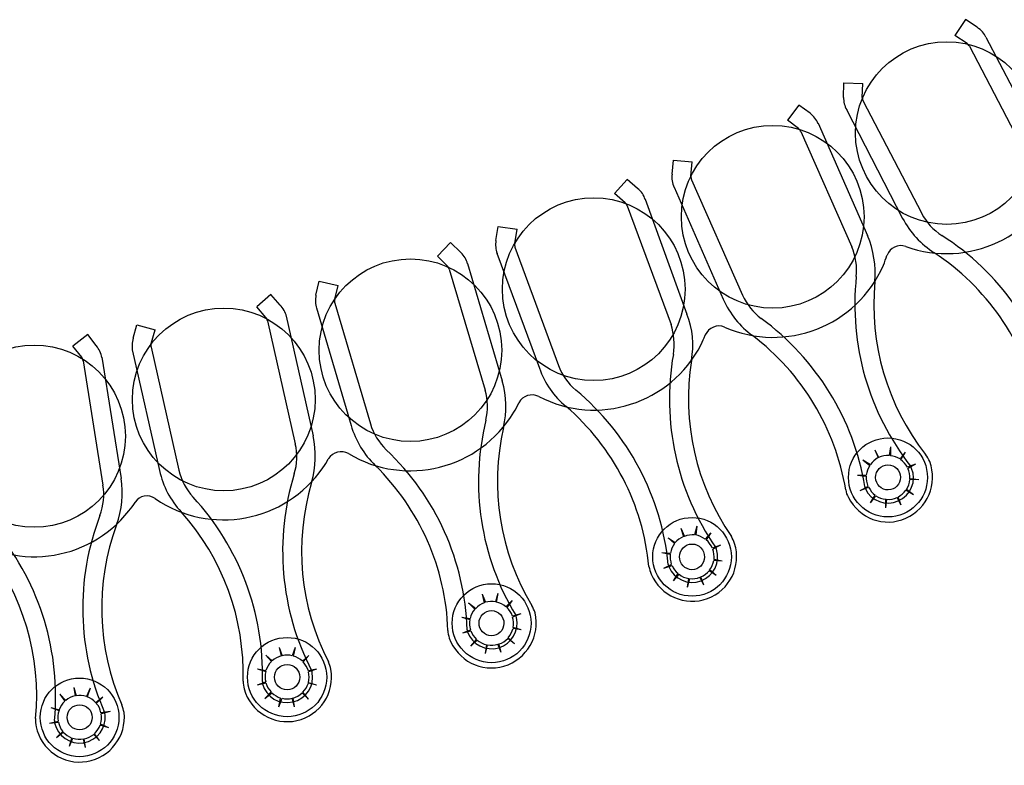
# Model space of a CAD drawing. Extents: x 123.5 to 155.7, y 154.1 to 184.1.
# Drawn here: x 150.3 to 151.6, y 161.5 to 162.5 of the extents above; entities that cross this region are included whole.
import ezdxf

# ---------------------------------------------------------------- set-up
doc = ezdxf.new("R2010")
doc.units = 0
doc.header["$MEASUREMENT"] = 0
doc.layers.add('DIS_FINITO', color=7, linetype='Continuous')

# ---------------------------------------------------------------- blocks, each defined once
blk = doc.blocks.new('AI9-BLK1')
at = {"layer": 'DIS_FINITO', "color": 7}
for p, q in [((1.9353, -3.5052), (1.9208, -3.5267)), ((1.9515, -3.5157), (1.9353, -3.5052)), ((1.9377, -3.5379), (1.9208, -3.5267)), ((1.9635, -3.529), (2.041, -3.6778)), ((1.9408, -3.5414), (2.0204, -3.6945)), ((1.7682, -3.6117), (1.7685, -3.5917)), ((1.7685, -3.5917), (1.7947, -3.5925)), ((1.794, -3.612), (1.7947, -3.5925)), ((1.7954, -3.6168), (1.875, -3.77)), ((1.7072, -3.6222), (1.6914, -3.6428)), ((1.7224, -3.6335), (1.7072, -3.6222)), ((1.7723, -3.6284), (1.8492, -3.7775)), ((1.7065, -3.6544), (1.6914, -3.6428)), ((1.7337, -3.6472), (1.8013, -3.801)), ((1.7096, -3.6583), (1.7796, -3.8163)), ((1.5332, -3.7171), (1.535, -3.6976)), ((1.535, -3.6976), (1.5608, -3.7002)), ((1.5591, -3.7197), (1.5608, -3.7002)), ((1.4716, -3.7241), (1.4543, -3.7434)), ((1.486, -3.7364), (1.4716, -3.7241)), ((1.5598, -3.7245), (1.6297, -3.8825)), ((1.536, -3.7347), (1.6035, -3.8883)), ((1.4688, -3.7562), (1.4543, -3.7434)), ((1.4964, -3.751), (1.5536, -3.9086)), ((1.4719, -3.7603), (1.5319, -3.9228)), ((1.2917, -3.8079), (1.2948, -3.7884)), ((1.2948, -3.7884), (1.3207, -3.7925)), ((1.3176, -3.8118), (1.3207, -3.7925)), ((1.2297, -3.8106), (1.2118, -3.8291)), ((1.2439, -3.8242), (1.2297, -3.8106)), ((1.3179, -3.8168), (1.3775, -3.9789)), ((1.2252, -3.8428), (1.2118, -3.8291)), ((1.2931, -3.8251), (1.3517, -3.9827)), ((1.2528, -3.8394), (1.3004, -4.0003)), ((1.2277, -3.8473), (1.2769, -4.0127)), ((1.0451, -3.8825), (1.0495, -3.8635)), ((1.0495, -3.8635), (1.0754, -3.8694)), ((1.0709, -3.8883), (1.0754, -3.8694)), ((0.9834, -3.8816), (0.9641, -3.8988)), ((0.9961, -3.8962), (0.9834, -3.8816)), ((0.9765, -3.9135), (0.9641, -3.8988)), ((1.0458, -3.9002), (1.0933, -4.0613)), ((1.0709, -3.8935), (1.1198, -4.0592)), ((1.0041, -3.9116), (1.0413, -4.0754)), ((0.7946, -3.9417), (0.7998, -3.9233)), ((0.7998, -3.9233), (0.8246, -3.9302)), ((0.9789, -3.9179), (1.0168, -4.0864)), ((0.7326, -3.9364), (0.7119, -3.9527)), ((0.744, -3.9519), (0.7326, -3.9364)), ((0.8191, -3.9491), (0.8246, -3.9302)), ((0.724, -3.9677), (0.7119, -3.9527)), ((0.8191, -3.9541), (0.8573, -4.1226)), ((0.7515, -3.9677), (0.7781, -4.1338)), ((0.7936, -3.9594), (0.8308, -4.1231)), ((0.7261, -3.9725), (0.7529, -4.1429)), ((1.8113, -4.0945), (1.8157, -4.1053)), ((1.8113, -4.0945), (1.8164, -4.105)), ((1.8326, -4.0904), (1.8309, -4.1022)), ((1.8326, -4.0904), (1.8326, -4.1028)), ((1.8529, -4.0979), (1.8457, -4.1072)), ((1.8529, -4.0979), (1.8464, -4.1081)), ((1.7947, -4.1084), (1.8054, -4.1148)), ((1.7947, -4.1084), (1.8044, -4.116)), ((1.8671, -4.1143), (1.856, -4.1186)), ((1.8671, -4.1143), (1.8564, -4.12)), ((1.7875, -4.1293), (1.7995, -4.1293)), ((1.7875, -4.1293), (1.7992, -4.1307)), ((1.8715, -4.1358), (1.8591, -4.1343)), ((1.8715, -4.1358), (1.8591, -4.1353)), ((1.7909, -4.1505), (1.8016, -4.1448)), ((1.7909, -4.1505), (1.8026, -4.146)), ((1.8054, -4.1674), (1.8116, -4.1567)), ((1.864, -4.1562), (1.8536, -4.1501)), ((1.864, -4.1562), (1.8547, -4.1488)), ((1.8054, -4.1674), (1.8126, -4.1575)), ((1.8261, -4.1742), (1.8264, -4.1624)), ((1.8261, -4.1742), (1.8278, -4.1624)), ((1.8474, -4.1705), (1.8416, -4.1598)), ((1.8474, -4.1705), (1.843, -4.1593)), ((1.5453, -4.2022), (1.5491, -4.2135)), ((1.5453, -4.2022), (1.5501, -4.2132)), ((1.567, -4.1994), (1.5642, -4.2113)), ((1.567, -4.1994), (1.5656, -4.2113)), ((1.5866, -4.2082), (1.5787, -4.2171)), ((1.5866, -4.2082), (1.5801, -4.218)), ((1.5277, -4.2154), (1.5377, -4.2218)), ((1.5277, -4.2154), (1.5367, -4.2232)), ((1.5191, -4.2352), (1.5312, -4.2361)), ((1.5191, -4.2352), (1.5308, -4.2375)), ((1.5997, -4.2254), (1.5887, -4.2294)), ((1.5997, -4.2254), (1.5891, -4.2307)), ((1.6021, -4.2471), (1.5904, -4.2463)), ((1.6021, -4.2471), (1.5908, -4.2449)), ((1.5219, -4.2569), (1.5322, -4.2516)), ((1.5219, -4.2569), (1.5332, -4.253)), ((1.535, -4.2742), (1.5415, -4.2643)), ((1.5939, -4.2669), (1.5842, -4.2604)), ((1.5939, -4.2669), (1.5846, -4.259)), ((1.535, -4.2742), (1.5429, -4.2652)), ((1.5546, -4.2829), (1.556, -4.2711)), ((1.5546, -4.2829), (1.5574, -4.2711)), ((1.5766, -4.2802), (1.5711, -4.2692)), ((1.5766, -4.2802), (1.5725, -4.2688)), ((1.2945, -4.2914), (1.2914, -4.3028)), ((1.2945, -4.2914), (1.2921, -4.3033)), ((1.2542, -4.3045), (1.2642, -4.3119)), ((1.2542, -4.3045), (1.2631, -4.3129)), ((1.2728, -4.2924), (1.2755, -4.3041)), ((1.2728, -4.2924), (1.2773, -4.3036)), ((1.3141, -4.301), (1.3055, -4.3096)), ((1.3141, -4.301), (1.3066, -4.3105)), ((1.2449, -4.3239), (1.2566, -4.3257)), ((1.2449, -4.3239), (1.2559, -4.3269)), ((1.3258, -4.3195), (1.3145, -4.3239)), ((1.3258, -4.3195), (1.3145, -4.3226)), ((1.2463, -4.3455), (1.2569, -4.3412)), ((1.2463, -4.3455), (1.2573, -4.3425)), ((1.3265, -4.3412), (1.3155, -4.3381)), ((1.3265, -4.3412), (1.3155, -4.3394)), ((1.2576, -4.3636), (1.2652, -4.3544)), ((1.2576, -4.3636), (1.2662, -4.3553)), ((1.3172, -4.3606), (1.3079, -4.3531)), ((1.3172, -4.3606), (1.3086, -4.3522)), ((0.9948, -4.3653), (0.9975, -4.377)), ((0.9948, -4.3653), (0.9989, -4.377)), ((1.0168, -4.3653), (1.0127, -4.377)), ((1.0168, -4.3653), (1.0141, -4.3773)), ((1.2773, -4.3739), (1.2793, -4.362)), ((1.2773, -4.3739), (1.2804, -4.362)), ((1.299, -4.3725), (1.2945, -4.361)), ((1.299, -4.3725), (1.2959, -4.3606)), ((0.9762, -4.3761), (0.9851, -4.3839)), ((0.9762, -4.3761), (0.9841, -4.3847)), ((1.0354, -4.3765), (1.0265, -4.3844)), ((1.0354, -4.3765), (1.0275, -4.3853)), ((0.9648, -4.3946), (0.9765, -4.3971)), ((0.9648, -4.3946), (0.9762, -4.3985)), ((1.0458, -4.3954), (1.0347, -4.3989)), ((1.0458, -4.3954), (1.0347, -4.3975)), ((0.9648, -4.4166), (0.9762, -4.4127)), ((0.7133, -4.4201), (0.715, -4.4319)), ((0.7133, -4.4201), (0.7164, -4.4316)), ((0.7354, -4.4214), (0.7305, -4.4328)), ((0.7354, -4.4214), (0.7316, -4.4333)), ((0.9648, -4.4166), (0.9765, -4.414)), ((0.9751, -4.4356), (0.9837, -4.4263)), ((1.0458, -4.417), (1.0347, -4.4137)), ((1.0458, -4.417), (1.0347, -4.4144)), ((0.694, -4.4295), (0.7023, -4.4381)), ((0.694, -4.4295), (0.7009, -4.4392)), ((0.7529, -4.4337), (0.7433, -4.4412)), ((0.7529, -4.4337), (0.744, -4.4423)), ((0.9751, -4.4356), (0.9848, -4.4276)), ((0.9944, -4.4468), (0.9965, -4.4347)), ((0.9944, -4.4468), (0.9986, -4.435)), ((1.0158, -4.4468), (1.0123, -4.435)), ((1.0158, -4.4468), (1.0137, -4.4347)), ((1.0351, -4.4361), (1.0261, -4.4276)), ((1.0351, -4.4361), (1.0272, -4.4268)), ((0.6816, -4.4476), (0.693, -4.4511)), ((0.6816, -4.4476), (0.693, -4.4519)), ((0.7629, -4.4531), (0.7502, -4.455)), ((0.7629, -4.4531), (0.7509, -4.4562)), ((0.6799, -4.4692), (0.6916, -4.4664)), ((0.6799, -4.4692), (0.6923, -4.4678)), ((0.6895, -4.489), (0.6981, -4.4807)), ((0.7612, -4.4754), (0.7495, -4.4717)), ((0.7612, -4.4754), (0.7498, -4.4704)), ((0.6895, -4.489), (0.6988, -4.4816)), ((0.7075, -4.5008), (0.7106, -4.4895)), ((0.7075, -4.5008), (0.7119, -4.4898)), ((0.7292, -4.5026), (0.7267, -4.4907)), ((0.7292, -4.5026), (0.7274, -4.4907)), ((0.7484, -4.4929), (0.7405, -4.4845)), ((0.7484, -4.4929), (0.7416, -4.4836))]:
    blk.add_line(p, q, dxfattribs=at)
for centre, radius in [((1.9098, -3.6606), 0.1251), ((1.6712, -3.7753), 0.1252), ((1.4259, -3.8745), 0.1252), ((1.1746, -3.9581), 0.1251), ((0.9188, -4.0256), 0.1252), ((0.659, -4.0759), 0.1249), ((1.8292, -4.1324), 0.0541), ((1.5606, -4.2413), 0.0539), ((1.2859, -4.3322), 0.0541), ((1.0056, -4.4061), 0.0543), ((1.0056, -4.4061), 0.0174), ((0.7211, -4.4612), 0.0539), ((0.7212, -4.4612), 0.0172)]:
    blk.add_circle(centre, radius, dxfattribs=at)
for centre, major_axis, ratio in [((1.8293, -4.1324), (-0.0002, 0.0172), 0.989951), ((1.5606, -4.2413), (0.0002, 0.0176), 0.970542), ((1.2857, -4.3322), (0.0002, 0.0172), 0.989951)]:
    blk.add_ellipse(centre, major_axis=major_axis, ratio=ratio, dxfattribs=at)
for points in [[(1.9635, -3.5293), (1.9611, -3.5242), (1.957, -3.5193), (1.9515, -3.5157)], [(1.9408, -3.5414), (1.9398, -3.54), (1.9387, -3.5388), (1.9377, -3.5379)], [(1.7682, -3.6117), (1.7682, -3.6172), (1.7696, -3.6236), (1.7727, -3.6289)], [(1.794, -3.612), (1.794, -3.6137), (1.7947, -3.6155), (1.7954, -3.6168)], [(1.7337, -3.6478), (1.731, -3.6425), (1.7275, -3.6375), (1.7224, -3.6335)], [(1.7096, -3.6583), (1.7089, -3.657), (1.7079, -3.6556), (1.7065, -3.6544)], [(1.5332, -3.7171), (1.5322, -3.7231), (1.5336, -3.7295), (1.536, -3.735)], [(1.5591, -3.7197), (1.5591, -3.7214), (1.5594, -3.7228), (1.5598, -3.7245)], [(1.4964, -3.7515), (1.4947, -3.7457), (1.4912, -3.7409), (1.486, -3.7364)], [(1.4719, -3.7603), (1.4716, -3.7589), (1.4705, -3.7576), (1.4688, -3.7562)], [(1.8492, -3.7775), (1.8595, -3.7965), (1.8743, -3.8129), (1.8926, -3.8247)], [(1.875, -3.77), (1.8815, -3.7829), (1.8912, -3.7934), (1.9032, -3.801)], [(1.8113, -3.864), (1.813, -3.8428), (1.8095, -3.8208), (1.8013, -3.801)], [(2.059, -4.0216), (2.0383, -3.9302), (1.9818, -3.8513), (1.9032, -3.801)], [(1.2917, -3.8079), (1.291, -3.8137), (1.2914, -3.8199), (1.2935, -3.8256)], [(1.3176, -3.8118), (1.3172, -3.8137), (1.3176, -3.8151), (1.3179, -3.8168)], [(1.7858, -3.8573), (1.7875, -3.8437), (1.7847, -3.8291), (1.7796, -3.8163)], [(1.2528, -3.8397), (1.2514, -3.834), (1.2483, -3.8287), (1.2439, -3.8242)], [(2.0338, -4.0273), (2.0145, -3.9443), (1.9642, -3.8716), (1.8926, -3.8247)], [(1.2277, -3.8473), (1.2273, -3.8454), (1.2266, -3.844), (1.2252, -3.8428)], [(1.7858, -3.8573), (1.7758, -3.9505), (1.8026, -4.0437), (1.8605, -4.1174)], [(1.8113, -3.864), (1.803, -3.9491), (1.8281, -4.0339), (1.8808, -4.1009)], [(1.0451, -3.8825), (1.044, -3.8888), (1.044, -3.8949), (1.0458, -3.9007)], [(1.6297, -3.8825), (1.6356, -3.8954), (1.6442, -3.9064), (1.6555, -3.9147)], [(1.0048, -3.9121), (1.003, -3.906), (1.0003, -3.9007), (0.9961, -3.8962)], [(1.0709, -3.8883), (1.0706, -3.89), (1.0706, -3.8918), (1.0709, -3.8935)], [(1.6035, -3.8883), (1.6121, -3.9083), (1.6263, -3.9255), (1.6435, -3.9381)], [(0.9789, -3.9179), (0.9782, -3.916), (0.9779, -3.9147), (0.9765, -3.9135)], [(1.5598, -3.9722), (1.5636, -3.951), (1.5618, -3.9288), (1.5536, -3.9086)], [(1.535, -3.9638), (1.537, -3.95), (1.536, -3.936), (1.5319, -3.9228)], [(1.7975, -4.1451), (1.7823, -4.0528), (1.731, -3.97), (1.6555, -3.9147)], [(1.7713, -4.1496), (1.7575, -4.0654), (1.7114, -3.9894), (1.6435, -3.9381)], [(0.7515, -3.9681), (0.7509, -3.9624), (0.7481, -3.9567), (0.744, -3.9519)], [(0.7946, -3.9417), (0.7929, -3.9474), (0.7929, -3.9536), (0.7936, -3.9598)], [(0.8191, -3.9491), (0.8187, -3.9505), (0.8187, -3.9522), (0.8191, -3.9541)], [(0.7261, -3.9725), (0.7257, -3.9708), (0.725, -3.9691), (0.724, -3.9677)], [(1.535, -3.9638), (1.5188, -4.0561), (1.5394, -4.151), (1.5928, -4.2282)], [(1.3775, -3.9789), (1.3823, -3.992), (1.3906, -4.0039), (1.4013, -4.0127)], [(1.5598, -3.9722), (1.546, -4.0564), (1.5663, -4.1429), (1.6145, -4.2132)], [(1.3517, -3.9827), (1.3582, -4.0035), (1.3713, -4.0216), (1.3879, -4.0352)], [(1.3021, -4.064), (1.3072, -4.0432), (1.3066, -4.0211), (1.3004, -4.0003)], [(1.278, -4.0542), (1.2814, -4.0406), (1.2811, -4.0261), (1.2769, -4.0127)], [(1.5281, -4.2519), (1.5188, -4.1587), (1.4733, -4.0728), (1.4013, -4.0127)], [(1.5015, -4.2547), (1.4936, -4.1694), (1.4526, -4.0909), (1.3879, -4.0352)], [(1.0933, -4.0613), (1.0995, -4.0821), (1.1105, -4.1009), (1.1264, -4.116)], [(1.1198, -4.0592), (1.1236, -4.0723), (1.1312, -4.0847), (1.1415, -4.0945)], [(1.278, -4.0542), (1.2559, -4.1451), (1.2704, -4.2409), (1.319, -4.3214)], [(1.0392, -4.1393), (1.0451, -4.1181), (1.0458, -4.0967), (1.0413, -4.0754)], [(1.3021, -4.064), (1.2831, -4.1474), (1.2973, -4.2349), (1.341, -4.3081)], [(1.0154, -4.1276), (1.0196, -4.1143), (1.0203, -4.1002), (1.0168, -4.0864)], [(1.2525, -4.3412), (1.2494, -4.2475), (1.2094, -4.1587), (1.1415, -4.0945)], [(1.8309, -4.1022), (1.8264, -4.1022), (1.8209, -4.1031), (1.8164, -4.105)], [(1.8457, -4.1072), (1.8416, -4.1045), (1.8371, -4.1031), (1.8326, -4.1028)], [(1.8864, -4.1107), (1.885, -4.1072), (1.8826, -4.1041), (1.8808, -4.1009)], [(1.2259, -4.342), (1.2235, -4.2564), (1.187, -4.1756), (1.1264, -4.116)], [(1.8044, -4.116), (1.8016, -4.12), (1.7999, -4.1248), (1.7995, -4.1293)], [(1.8157, -4.1053), (1.8113, -4.1076), (1.8082, -4.1112), (1.8054, -4.1148)], [(1.856, -4.1186), (1.8536, -4.1148), (1.8505, -4.1107), (1.8464, -4.1081)], [(1.8536, -4.1884), (1.8836, -4.1751), (1.8977, -4.1412), (1.8864, -4.1107)], [(0.8308, -4.1231), (0.8353, -4.1443), (0.8456, -4.1637), (0.8604, -4.1796)], [(0.8573, -4.1226), (0.8608, -4.1362), (0.867, -4.1488), (0.8766, -4.1593)], [(1.0154, -4.1276), (0.9879, -4.2171), (0.9961, -4.3138), (1.0392, -4.3971)], [(1.8433, -4.1646), (1.8605, -4.157), (1.8688, -4.1372), (1.8616, -4.12)], [(1.8591, -4.1343), (1.8595, -4.1293), (1.8585, -4.1243), (1.8564, -4.12)], [(1.8616, -4.12), (1.8616, -4.1191), (1.8609, -4.1181), (1.8605, -4.1174)], [(0.7491, -4.1844), (0.754, -4.1711), (0.7557, -4.157), (0.7529, -4.1429)], [(0.7719, -4.1973), (0.7795, -4.1768), (0.7812, -4.1548), (0.7781, -4.1338)], [(1.0392, -4.1393), (1.0148, -4.2211), (1.023, -4.3093), (1.0623, -4.3853)], [(1.7992, -4.1307), (1.7992, -4.1353), (1.7999, -4.1403), (1.8016, -4.1448)], [(1.8547, -4.1488), (1.8574, -4.1448), (1.8585, -4.1403), (1.8591, -4.1353)], [(1.7713, -4.1496), (1.7716, -4.1531), (1.773, -4.1567), (1.7751, -4.1598)], [(1.7975, -4.1451), (1.7975, -4.146), (1.7975, -4.1474), (1.7982, -4.1482)], [(1.7982, -4.1482), (1.8061, -4.1651), (1.8264, -4.172), (1.8433, -4.1646)], [(1.8026, -4.146), (1.8051, -4.1505), (1.8082, -4.1539), (1.8116, -4.1567)], [(1.843, -4.1593), (1.8471, -4.157), (1.8509, -4.1539), (1.8536, -4.1501)], [(0.9717, -4.4123), (0.9744, -4.3186), (0.94, -4.2276), (0.8766, -4.1593)], [(1.7751, -4.1598), (1.7892, -4.1887), (1.824, -4.2016), (1.8536, -4.1884)], [(1.8126, -4.1575), (1.8164, -4.1601), (1.8216, -4.1618), (1.8264, -4.1624)], [(1.8278, -4.1624), (1.8326, -4.1629), (1.8371, -4.1618), (1.8416, -4.1598)], [(0.9452, -4.4118), (0.9479, -4.3262), (0.9176, -4.2432), (0.8604, -4.1796)], [(0.7491, -4.1844), (0.7154, -4.2719), (0.7178, -4.3689), (0.7553, -4.4545)], [(0.6868, -4.4657), (0.6954, -4.3725), (0.6671, -4.2793), (0.6082, -4.2068)], [(0.7719, -4.1973), (0.7422, -4.2774), (0.745, -4.3658), (0.7791, -4.444)], [(1.5367, -4.2232), (1.5336, -4.2268), (1.5319, -4.2316), (1.5312, -4.2361)], [(1.5491, -4.2135), (1.5446, -4.2154), (1.5401, -4.2185), (1.5377, -4.2218)], [(1.5642, -4.2113), (1.5598, -4.2109), (1.5546, -4.2113), (1.5501, -4.2132)], [(1.5787, -4.2171), (1.5746, -4.2144), (1.5701, -4.2123), (1.5656, -4.2113)], [(1.5887, -4.2294), (1.5863, -4.2249), (1.5835, -4.2211), (1.5801, -4.218)], [(1.5818, -4.2983), (1.6121, -4.2872), (1.6287, -4.2542), (1.619, -4.2228)], [(1.619, -4.2228), (1.618, -4.2194), (1.6163, -4.2163), (1.6145, -4.2132)], [(0.6609, -4.4629), (0.6689, -4.3782), (0.6441, -4.2929), (0.5907, -4.2263)], [(1.5308, -4.2375), (1.5305, -4.2423), (1.5308, -4.2471), (1.5322, -4.2516)], [(1.5729, -4.2742), (1.5904, -4.2674), (1.5997, -4.2485), (1.5942, -4.2307)], [(1.5908, -4.2449), (1.5911, -4.2401), (1.5908, -4.2352), (1.5891, -4.2307)], [(1.5942, -4.2307), (1.5939, -4.2299), (1.5935, -4.229), (1.5928, -4.2282)], [(1.5846, -4.259), (1.5877, -4.2556), (1.5897, -4.2507), (1.5904, -4.2463)], [(1.5015, -4.2547), (1.5022, -4.2581), (1.5033, -4.2616), (1.5046, -4.2649)], [(1.5281, -4.2519), (1.5281, -4.253), (1.5281, -4.2538), (1.5288, -4.2547)], [(1.5288, -4.2547), (1.536, -4.2719), (1.5553, -4.2807), (1.5729, -4.2742)], [(1.5332, -4.253), (1.535, -4.2573), (1.5377, -4.2612), (1.5415, -4.2643)], [(1.5725, -4.2688), (1.577, -4.2669), (1.5811, -4.2638), (1.5842, -4.2604)], [(1.5046, -4.2649), (1.5174, -4.2947), (1.5512, -4.3096), (1.5818, -4.2983)], [(1.5429, -4.2652), (1.5467, -4.2683), (1.5512, -4.27), (1.556, -4.2711)], [(1.5574, -4.2711), (1.5622, -4.2714), (1.567, -4.2711), (1.5711, -4.2692)], [(1.2755, -4.3041), (1.2711, -4.3059), (1.2673, -4.3086), (1.2642, -4.3119)], [(1.2914, -4.3028), (1.2869, -4.3019), (1.2817, -4.3022), (1.2773, -4.3036)], [(1.3055, -4.3096), (1.3017, -4.3067), (1.2973, -4.3045), (1.2921, -4.3033)], [(1.2631, -4.3129), (1.2597, -4.3164), (1.2576, -4.3208), (1.2566, -4.3257)], [(1.3028, -4.3911), (1.3341, -4.3816), (1.3531, -4.3494), (1.3455, -4.3181)], [(1.3145, -4.3226), (1.3128, -4.3177), (1.31, -4.3138), (1.3066, -4.3105)], [(1.3455, -4.3181), (1.3444, -4.3146), (1.3427, -4.311), (1.341, -4.3081)], [(1.2559, -4.3269), (1.2552, -4.3319), (1.2556, -4.3367), (1.2569, -4.3412)], [(1.2959, -4.3658), (1.3134, -4.3606), (1.3238, -4.3425), (1.32, -4.3245)], [(1.3155, -4.3381), (1.3162, -4.3331), (1.3162, -4.3282), (1.3145, -4.3239)], [(1.32, -4.3245), (1.32, -4.3231), (1.3193, -4.3222), (1.319, -4.3214)], [(1.2259, -4.342), (1.2259, -4.3455), (1.227, -4.3491), (1.2277, -4.3525)], [(1.2525, -4.3412), (1.2525, -4.342), (1.2528, -4.3431), (1.2528, -4.3441)], [(1.2528, -4.3441), (1.2587, -4.3613), (1.278, -4.3711), (1.2959, -4.3658)], [(1.2573, -4.3425), (1.259, -4.3468), (1.2618, -4.3513), (1.2652, -4.3544)], [(1.3086, -4.3522), (1.3117, -4.3481), (1.3141, -4.3437), (1.3155, -4.3394)], [(1.2277, -4.3525), (1.239, -4.3835), (1.2721, -4.4002), (1.3028, -4.3911)], [(1.2662, -4.3553), (1.2697, -4.3584), (1.2742, -4.3606), (1.2793, -4.362)], [(1.2959, -4.3606), (1.3004, -4.3593), (1.3048, -4.3567), (1.3079, -4.3531)], [(1.2804, -4.362), (1.2855, -4.3627), (1.2897, -4.3627), (1.2945, -4.361)], [(0.9841, -4.3847), (0.9806, -4.3884), (0.9779, -4.3928), (0.9765, -4.3971)], [(0.9975, -4.377), (0.993, -4.3782), (0.9886, -4.3808), (0.9851, -4.3839)], [(1.0127, -4.377), (1.0082, -4.3756), (1.0037, -4.3756), (0.9989, -4.377)], [(1.0265, -4.3844), (1.023, -4.3808), (1.0185, -4.3785), (1.0141, -4.3773)], [(1.0347, -4.3975), (1.0334, -4.3932), (1.0309, -4.3889), (1.0275, -4.3853)], [(1.0654, -4.3954), (1.0651, -4.392), (1.0637, -4.3884), (1.0623, -4.3853)], [(0.9762, -4.3985), (0.9751, -4.4033), (0.9751, -4.4082), (0.9762, -4.4127)], [(1.0134, -4.44), (1.0316, -4.4361), (1.0437, -4.4183), (1.0399, -4.3997)], [(1.0189, -4.4657), (1.0509, -4.4581), (1.0716, -4.4276), (1.0654, -4.3954)], [(1.0347, -4.4137), (1.0361, -4.4087), (1.0361, -4.4037), (1.0347, -4.3989)], [(1.0399, -4.3997), (1.0399, -4.3989), (1.0399, -4.398), (1.0392, -4.3971)], [(0.9452, -4.4118), (0.9452, -4.4152), (0.9459, -4.4187), (0.9465, -4.4223)], [(0.9717, -4.4123), (0.9717, -4.4137), (0.9717, -4.4144), (0.972, -4.4152)], [(0.9465, -4.4223), (0.9555, -4.4536), (0.9872, -4.4726), (1.0189, -4.4657)], [(0.972, -4.4152), (0.9765, -4.4333), (0.9948, -4.4445), (1.0134, -4.44)], [(0.9765, -4.414), (0.9779, -4.4187), (0.9803, -4.4228), (0.9837, -4.4263)], [(1.0272, -4.4268), (1.0303, -4.4232), (1.033, -4.4192), (1.0347, -4.4144)], [(0.7009, -4.4392), (0.6971, -4.4423), (0.695, -4.4462), (0.693, -4.4511)], [(0.715, -4.4319), (0.7102, -4.4328), (0.7057, -4.435), (0.7023, -4.4381)], [(0.7305, -4.4328), (0.7257, -4.4313), (0.7212, -4.4306), (0.7164, -4.4316)], [(0.7433, -4.4412), (0.7402, -4.4378), (0.736, -4.4347), (0.7316, -4.4333)], [(0.9848, -4.4276), (0.9882, -4.4306), (0.9924, -4.4333), (0.9965, -4.4347)], [(0.9986, -4.435), (1.003, -4.4361), (1.0079, -4.4364), (1.0123, -4.435)], [(1.0137, -4.4347), (1.0185, -4.4333), (1.0227, -4.4313), (1.0261, -4.4276)], [(0.693, -4.4519), (0.6913, -4.4567), (0.6909, -4.4617), (0.6916, -4.4664)], [(0.7502, -4.455), (0.7495, -4.45), (0.7478, -4.4457), (0.744, -4.4423)], [(0.7822, -4.4545), (0.7812, -4.4511), (0.7801, -4.4476), (0.7791, -4.444)], [(0.6609, -4.4629), (0.6606, -4.4664), (0.6609, -4.4704), (0.6616, -4.474)], [(0.6868, -4.4657), (0.6868, -4.4664), (0.6868, -4.4673), (0.6868, -4.4686)], [(0.7267, -4.496), (0.745, -4.4929), (0.7584, -4.4762), (0.756, -4.4576)], [(0.7312, -4.5217), (0.7633, -4.5163), (0.7857, -4.4867), (0.7822, -4.4545)], [(0.7498, -4.4704), (0.7512, -4.466), (0.7515, -4.4612), (0.7509, -4.4562)], [(0.756, -4.4576), (0.756, -4.4562), (0.7557, -4.4554), (0.7553, -4.4545)], [(0.6616, -4.474), (0.6682, -4.5057), (0.6985, -4.5269), (0.7312, -4.5217)], [(0.6868, -4.4686), (0.6909, -4.4867), (0.7085, -4.4988), (0.7267, -4.496)], [(0.6923, -4.4678), (0.693, -4.4723), (0.695, -4.4767), (0.6981, -4.4807)], [(0.7416, -4.4836), (0.745, -4.4802), (0.7478, -4.4762), (0.7495, -4.4717)], [(0.6988, -4.4816), (0.7023, -4.485), (0.7061, -4.4876), (0.7106, -4.4895)], [(0.7119, -4.4898), (0.7168, -4.4912), (0.7212, -4.4917), (0.7267, -4.4907)], [(0.7274, -4.4907), (0.7323, -4.4898), (0.7364, -4.4876), (0.7405, -4.4845)]]:
    blk.add_open_spline(points, degree=3, dxfattribs=at)
for points in [[(1.8536, -3.816), (1.9394, -3.8468), (2.0338, -3.8027), (2.0648, -3.7171), (2.0665, -3.7126), (2.0683, -3.7078), (2.069, -3.7033)], [(1.8536, -3.816), (1.8433, -3.8123), (1.8316, -3.8177), (1.8281, -3.8278), (1.8278, -3.8282), (1.8278, -3.8282), (1.8278, -3.8282)], [(1.6052, -3.9265), (1.6886, -3.9632), (1.7861, -3.9255), (1.823, -3.8415), (1.8247, -3.8371), (1.8264, -3.8327), (1.8278, -3.8282)], [(1.6052, -3.9265), (1.5953, -3.9222), (1.5832, -3.9271), (1.5787, -3.9372), (1.5787, -3.9372), (1.5787, -3.9372), (1.5787, -3.9377)], [(1.3506, -4.0216), (1.4313, -4.0637), (1.5312, -4.0316), (1.5729, -3.9505), (1.5746, -3.946), (1.577, -3.9422), (1.5787, -3.9377)], [(1.3506, -4.0216), (1.3403, -4.0166), (1.3283, -4.0203), (1.3231, -4.0302), (1.3231, -4.0302), (1.3231, -4.0302), (1.3231, -4.0309)], [(1.0899, -4.0998), (1.1677, -4.1469), (1.2693, -4.1212), (1.3162, -4.0432), (1.319, -4.0392), (1.321, -4.0347), (1.3231, -4.0309)], [(1.0899, -4.0998), (1.0802, -4.0945), (1.0682, -4.0976), (1.0623, -4.1067), (1.0623, -4.1067), (1.0623, -4.1072), (1.062, -4.1072)], [(0.8249, -4.1615), (0.9, -4.2132), (1.003, -4.1941), (1.0547, -4.1191), (1.0575, -4.1152), (1.0599, -4.1112), (1.062, -4.1072)], [(0.8249, -4.1615), (0.8156, -4.1548), (0.8032, -4.1575), (0.7974, -4.1663), (0.7974, -4.1663), (0.7974, -4.1668), (0.7974, -4.1668)], [(0.5569, -4.2056), (0.6282, -4.2621), (0.7323, -4.2499), (0.7888, -4.1782), (0.7915, -4.1748), (0.7946, -4.1706), (0.7974, -4.1668)]]:
    blk.add_open_spline(points, degree=3, knots=[0, 0, 0, 0, 1, 1, 1, 2, 2, 2, 2], dxfattribs=at)

msp = doc.modelspace()

# ---------------------------------------------------------------- block references
at = {"layer": 'DIS_FINITO', "color": 7}
msp.add_blockref('AI9-BLK1', (149.6493, 166.0459), dxfattribs=at)

doc.saveas('drawing.dxf')
